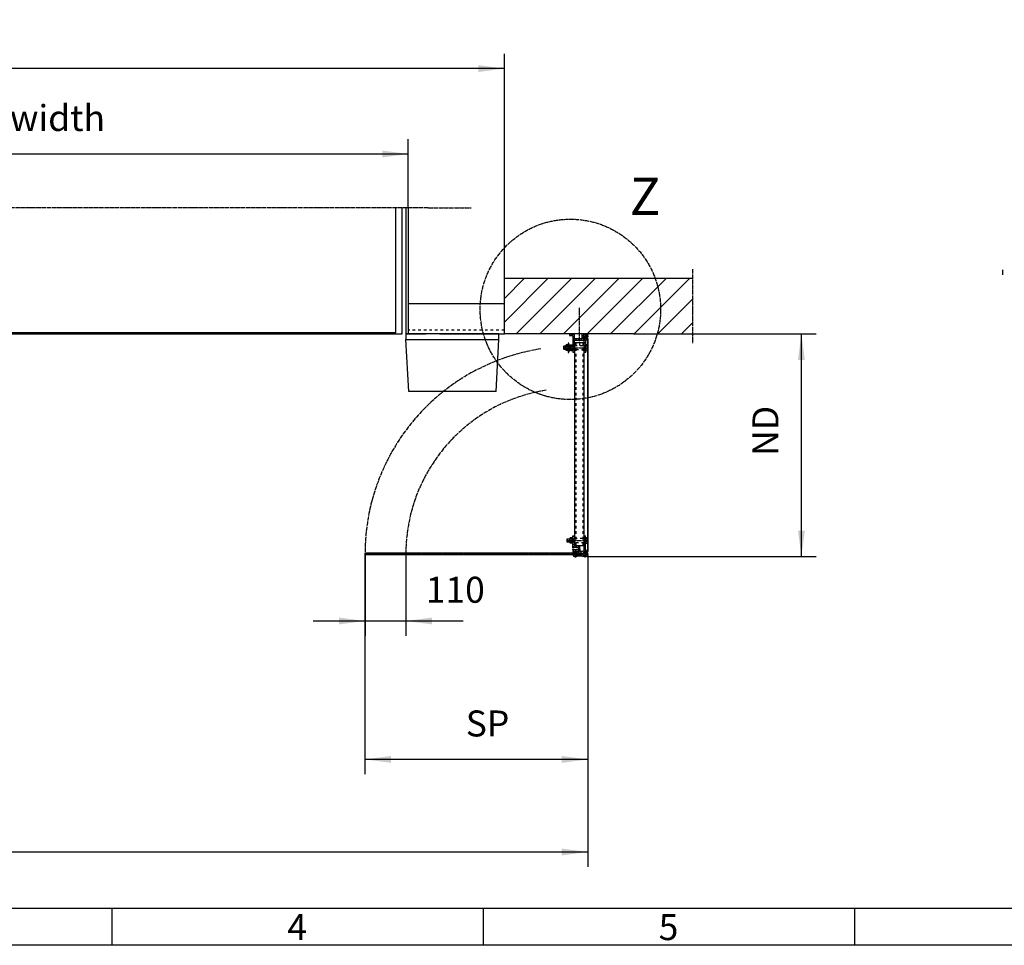
# Model space of a CAD drawing. Units: inches. Extents: x 1219 to 13099, y 0 to 8400.
# Drawn here: x 3911 to 6562, y 100 to 2594 of the extents above; entities that cross this region are included whole.
import ezdxf

# ---------------------------------------------------------------- set-up
doc = ezdxf.new("R2010")
doc.units = ezdxf.units.IN
doc.linetypes.add('DASHED', pattern=[15, 7, -8])
doc.linetypes.add('DOT_CENTER', pattern=[14, 12, -1, 0, -1])
doc.layers.add('1', color=7, linetype='Continuous')
doc.styles.add('CONVERTER_1', font='txt.shx', dxfattribs={"width": 0.9})
doc.styles.add('CONVERTER_8', font='txt.shx', dxfattribs={"width": 0.72})
doc.dimstyles.new('ME10_DIM_11', dxfattribs={"dimtxt": 70, "dimasz": 70, "dimexe": 40, "dimexo": 0, "dimtad": 1, "dimdsep": 46, "dimtxsty": 'CONVERTER_8', "dimsah": 1, "dimcen": 0.09, "dimclrd": 2, "dimclre": 2, "dimclrt": 3, "dimadec": 0, "dimazin": 0, "dimtfac": 1, "dimtdec": 4, "dimtmove": 0, "dimatfit": 3, "dimfxl": 0, "dimtolj": 1, "dimtzin": 0, "dimarcsym": 0})
doc.dimstyles.new('ME10_DIM_14', dxfattribs={"dimtxt": 70, "dimasz": 70, "dimexe": 40, "dimexo": 0, "dimtad": 1, "dimdsep": 46, "dimtxsty": 'CONVERTER_8', "dimsah": 1, "dimcen": 0.09, "dimclrd": 2, "dimclre": 2, "dimclrt": 3, "dimadec": 0, "dimazin": 0, "dimtfac": 1, "dimtdec": 4, "dimtmove": 0, "dimatfit": 3, "dimfxl": 0, "dimtolj": 1, "dimtzin": 0, "dimarcsym": 0})
doc.dimstyles.new('ME10_DIM_16', dxfattribs={"dimtxt": 70, "dimasz": 70, "dimexe": 40, "dimexo": 0, "dimtad": 1, "dimdsep": 46, "dimtxsty": 'CONVERTER_8', "dimsah": 1, "dimcen": 0.09, "dimclrd": 2, "dimclre": 2, "dimclrt": 3, "dimadec": 0, "dimazin": 0, "dimtfac": 1, "dimtdec": 4, "dimtmove": 0, "dimatfit": 3, "dimfxl": 0, "dimtolj": 1, "dimtzin": 0, "dimarcsym": 0})
doc.dimstyles.new('ME10_DIM_4', dxfattribs={"dimtxt": 70, "dimasz": 70, "dimexe": 40, "dimexo": 0, "dimtad": 1, "dimdsep": 46, "dimtxsty": 'CONVERTER_8', "dimsah": 1, "dimcen": 0.09, "dimclrd": 2, "dimclre": 2, "dimclrt": 3, "dimadec": 0, "dimazin": 0, "dimtfac": 1, "dimtdec": 4, "dimtmove": 0, "dimatfit": 3, "dimfxl": 0, "dimtolj": 1, "dimtzin": 0, "dimarcsym": 0})
doc.dimstyles.new('ME10_DIM_5', dxfattribs={"dimtxt": 70, "dimasz": 70, "dimexe": 40, "dimexo": 0, "dimtad": 1, "dimdsep": 46, "dimtxsty": 'CONVERTER_8', "dimsah": 1, "dimcen": 0.09, "dimclrd": 2, "dimclre": 2, "dimclrt": 3, "dimadec": 0, "dimazin": 0, "dimtfac": 1, "dimtdec": 4, "dimtmove": 0, "dimatfit": 3, "dimfxl": 0, "dimtolj": 1, "dimtzin": 0, "dimarcsym": 0})
doc.dimstyles.new('ME10_DIM_7', dxfattribs={"dimtxt": 70, "dimasz": 70, "dimexe": 40, "dimexo": 0, "dimtad": 1, "dimdsep": 46, "dimtxsty": 'CONVERTER_8', "dimsah": 1, "dimcen": 0.09, "dimclrd": 2, "dimclre": 2, "dimclrt": 3, "dimadec": 0, "dimazin": 0, "dimtfac": 1, "dimtdec": 4, "dimtmove": 0, "dimatfit": 3, "dimfxl": 0, "dimtolj": 1, "dimtzin": 0, "dimarcsym": 0})
pattern_1 = [(135, (0, 0), (-3.535534, -3.535534), [])]
pattern_2 = [(45, (0, 0), (-7.071068, 6e-16), []), (135, (0, 0), (3e-15, -7.071068), [])]
pattern_3 = [(135, (0, 0), (-3e-16, -3.5355339), []), (225, (0, 0), (3.5355339, 8e-16), [])]

# ---------------------------------------------------------------- blocks, each defined once
blk = doc.blocks.new('*D45')
at = {"layer": '1', "color": 2, "linetype": 'Continuous'}
for p, q in [((5741.9, 1747.4), (6055.8, 1747.4)), ((6015.8, 1147.4), (6015.8, 1747.4)), ((5449.6, 1147.4), (6055.8, 1147.4))]:
    blk.add_line(p, q, dxfattribs=at)
at = {"layer": '1', "color": 2}
for points in [[(6025, 1677.4), (6006.6, 1677.4), (6015.8, 1747.4)], [(6006.6, 1217.4), (6025, 1217.4), (6015.8, 1147.4)]]:
    blk.add_solid(points, dxfattribs=at)
at = {"layer": '1', "color": 3, "insert": (5975.8, 1418.9), "char_height": 70, "attachment_point": 7, "rotation": 90, "line_spacing_factor": 0.60024, "style": 'CONVERTER_8'}
blk.add_mtext('ND', dxfattribs=at)
blk = doc.blocks.new('*D56')
at = {"layer": '1', "color": 2, "linetype": 'Continuous'}
for p, q in [((4840.6, 1136.4), (4840.6, 560.9)), ((5440.6, 1130.4), (5440.6, 560.9)), ((5440.6, 600.9), (4840.6, 600.9))]:
    blk.add_line(p, q, dxfattribs=at)
at = {"layer": '1', "color": 2}
for points in [[(4910.6, 610.1), (4910.6, 591.7), (4840.6, 600.9)], [(5370.6, 591.7), (5370.6, 610.1), (5440.6, 600.9)]]:
    blk.add_solid(points, dxfattribs=at)
at = {"layer": '1', "color": 3, "insert": (5111.9, 640.9), "char_height": 70, "attachment_point": 7, "rotation": 0.0001, "line_spacing_factor": 0.60024, "style": 'CONVERTER_8'}
blk.add_mtext('SP', dxfattribs=at)
blk = doc.blocks.new('*D78')
at = {"layer": '1', "color": 2, "linetype": 'Continuous'}
for p, q in [((2191.1, 1142.4), (2191.1, 311.6)), ((5440.6, 1130.4), (5440.6, 311.6)), ((2191.1, 351.6), (5440.6, 351.6))]:
    blk.add_line(p, q, dxfattribs=at)
at = {"layer": '1', "color": 2}
for points in [[(2261.1, 360.8), (2261.1, 342.3), (2191.1, 351.6)], [(5370.6, 342.3), (5370.6, 360.8), (5440.6, 351.6)]]:
    blk.add_solid(points, dxfattribs=at)
at = {"layer": '1', "color": 3, "insert": (3714.6, 391.6), "char_height": 70, "attachment_point": 7, "rotation": 0.0001, "line_spacing_factor": 0.60024, "style": 'CONVERTER_8'}
blk.add_mtext('NW', dxfattribs=at)
blk = doc.blocks.new('*D1112')
at = {"layer": '1', "color": 2, "linetype": 'Continuous'}
for p, q in [((2415.9, 1909.4), (2415.9, 2502.4)), ((5215.9, 1915.4), (5215.9, 2502.4)), ((5215.9, 2462.4), (2415.9, 2462.4))]:
    blk.add_line(p, q, dxfattribs=at)
at = {"layer": '1', "color": 2}
for points in [[(2485.9, 2471.6), (2485.9, 2453.2), (2415.9, 2462.4)], [(5145.9, 2453.2), (5145.9, 2471.6), (5215.9, 2462.4)]]:
    blk.add_solid(points, dxfattribs=at)
at = {"layer": '1', "color": 3, "insert": (3617.2, 2502.4), "char_height": 70, "attachment_point": 7, "rotation": 0.0001, "line_spacing_factor": 0.60024, "style": 'CONVERTER_8'}
blk.add_mtext('DW', dxfattribs=at)
blk = doc.blocks.new('*D1415')
at = {"layer": '1', "color": 2, "linetype": 'Continuous'}
for p, q in [((4840.7, 1157), (4840.7, 934)), ((4950.7, 1156.6), (4950.7, 934)), ((4700.7, 974), (4840.7, 974)), ((4840.7, 974), (4950.7, 974)), ((4950.7, 974), (5105.1, 974))]:
    blk.add_line(p, q, dxfattribs=at)
at = {"layer": '1', "color": 2}
for points in [[(4770.7, 964.8), (4770.7, 983.2), (4840.7, 974)], [(5020.7, 983.2), (5020.7, 964.8), (4950.7, 974)]]:
    blk.add_solid(points, dxfattribs=at)
at = {"layer": '1', "color": 3, "insert": (5004.3, 1001.2), "char_height": 70, "attachment_point": 7, "rotation": 0.0001, "line_spacing_factor": 0.60024, "style": 'CONVERTER_8'}
blk.add_mtext('110', dxfattribs=at)
blk = doc.blocks.new('*D1617')
at = {"layer": '1', "color": 2, "linetype": 'Continuous'}
for p, q in [((2674.9, 2086.8), (2674.9, 2272.4)), ((4956.9, 2086.8), (4956.9, 2272.4)), ((2674.9, 2232.4), (4956.9, 2232.4))]:
    blk.add_line(p, q, dxfattribs=at)
at = {"layer": '1', "color": 2}
for points in [[(2744.9, 2241.6), (2744.9, 2223.1), (2674.9, 2232.4)], [(4886.9, 2223.1), (4886.9, 2241.6), (4956.9, 2232.4)]]:
    blk.add_solid(points, dxfattribs=at)
at = {"layer": '1', "color": 3, "insert": (3296.5, 2272.4), "char_height": 70, "attachment_point": 7, "rotation": 0.0001, "line_spacing_factor": 0.60024, "style": 'CONVERTER_8'}
blk.add_mtext('dock leveller width', dxfattribs=at)

msp = doc.modelspace()

# ---------------------------------------------------------------- hatches: boundary and pattern name
at = {"layer": '1', "linetype": 'Continuous'}
h = msp.add_hatch(dxfattribs=at)
h.set_pattern_fill('_USER', color=2, scale=45, angle=45, pattern_type=0)
h.set_pattern_definition([(45, (0, 0), (-31.8198, 31.8198), [])])
h.paths.add_polyline_path([(5722.91, 1747.362), (5215.938, 1747.362), (5215.938, 1897.362), (5722.91, 1897.362)])
h = msp.add_hatch(dxfattribs=at)
h.set_pattern_fill('_USER', color=2, scale=5, angle=135, pattern_type=0)
h.set_pattern_definition(pattern_1)
edge = h.paths.add_edge_path()
edge.add_line((5438.915, 1734.362), (5432.885, 1734.362))
edge.add_arc((5432.9, 1739.877), 5.515, 90, 269.844164, ccw=False)
edge.add_arc((5432.9, 1739.877), 5.515, -0.155836, 90, ccw=False)
edge.add_line((5438.415, 1739.862), (5438.415, 1739.612))
edge.add_arc((5439.665, 1739.612), 1.25, 180, 270)
edge.add_arc((5439.665, 1739.612), 1.25, 270, 360)
edge.add_line((5440.915, 1739.612), (5440.915, 1744.362))
edge.add_line((5440.915, 1744.362), (5437.915, 1747.362))
edge.add_line((5437.915, 1747.362), (5432.9, 1747.362))
edge.add_line((5432.9, 1747.362), (5427.914, 1747.362))
edge.add_line((5427.914, 1747.362), (5424.915, 1747.362))
edge.add_line((5424.915, 1747.362), (5424.915, 1736.362))
edge.add_line((5424.915, 1736.362), (5424.915, 1734.362))
edge.add_line((5424.915, 1734.362), (5404.912, 1734.362))
edge.add_line((5404.912, 1734.362), (5404.912, 1747.362))
edge.add_line((5404.912, 1747.362), (5390.915, 1747.362))
edge.add_line((5390.915, 1747.362), (5390.915, 1743.362))
edge.add_line((5390.915, 1743.362), (5399.412, 1743.362))
edge.add_arc((5399.412, 1741.862), 1.5, 0, 90, ccw=False)
edge.add_line((5400.912, 1741.862), (5400.912, 1730.362))
edge.add_line((5400.912, 1730.362), (5400.912, 1723.403))
edge.add_line((5400.912, 1723.403), (5400.912, 1714.862))
edge.add_line((5400.912, 1714.862), (5404.912, 1714.862))
edge.add_line((5404.912, 1714.862), (5404.912, 1717.19))
edge.add_line((5404.912, 1717.19), (5404.912, 1730.362))
edge.add_line((5404.912, 1730.362), (5430.912, 1730.362))
edge.add_line((5430.912, 1730.362), (5430.912, 1714.862))
edge.add_line((5430.912, 1714.862), (5434.912, 1714.862))
edge.add_line((5434.912, 1714.862), (5434.912, 1729.462))
edge.add_arc((5435.812, 1729.462), 0.9, 90.000821, 180, ccw=False)
edge.add_line((5435.812, 1730.362), (5438.915, 1730.362))
edge.add_arc((5438.915, 1732.362), 2, 270.000821, 360)
edge.add_arc((5438.915, 1732.362), 2, 0, 90)
h = msp.add_hatch(dxfattribs=at)
h.set_pattern_fill('CUSTOM19', color=2, scale=2.5, angle=135, pattern_type=2)
h.set_pattern_definition(pattern_3)
edge = h.paths.add_edge_path()
edge.add_arc((5434.93, 1737.862), 3, 322.870843, 502.870843)
edge.add_arc((5434.93, 1737.862), 3, 142.870843, 322.870843)
h = msp.add_hatch(dxfattribs=at)
h.set_pattern_fill('_USER', color=2, scale=5, angle=135, pattern_type=0)
h.set_pattern_definition(pattern_1)
h.paths.add_polyline_path([(5404.912, 1697.362), (5400.912, 1697.362), (5400.912, 1705.862), (5404.912, 1705.862)])
h = msp.add_hatch(dxfattribs=at)
h.set_pattern_fill('_USER', color=2, scale=5, angle=135, pattern_type=0)
h.set_pattern_definition(pattern_1)
h.paths.add_polyline_path([(5434.912, 1697.362), (5430.912, 1697.362), (5430.912, 1705.862), (5434.912, 1705.862)])
h = msp.add_hatch(dxfattribs=at)
h.set_pattern_fill('_USER', color=2, scale=5, angle=45, pattern_type=0)
h.set_pattern_definition([(45, (0, 0), (-3.535534, 3.535534), [])])
edge = h.paths.add_edge_path()
edge.add_arc((5438.601, 1162.362), 2, 270, 360, ccw=False)
edge.add_line((5438.601, 1160.362), (5432.571, 1160.362))
edge.add_arc((5432.586, 1154.847), 5.515, 90.155836, 270)
edge.add_arc((5432.586, 1154.847), 5.515, 270, 360.155836)
edge.add_line((5438.101, 1154.862), (5438.101, 1155.112))
edge.add_arc((5439.351, 1155.112), 1.25, 90, 180, ccw=False)
edge.add_arc((5439.351, 1155.112), 1.25, 0, 90, ccw=False)
edge.add_line((5440.601, 1155.112), (5440.601, 1150.362))
edge.add_line((5440.601, 1150.362), (5437.601, 1147.362))
edge.add_line((5437.601, 1147.362), (5432.586, 1147.362))
edge.add_line((5432.586, 1147.362), (5427.6, 1147.362))
edge.add_line((5427.6, 1147.362), (5426.1, 1148.862))
edge.add_line((5426.1, 1148.862), (5412.097, 1148.862))
edge.add_line((5412.097, 1148.862), (5410.597, 1147.362))
edge.add_line((5410.597, 1147.362), (5405.58, 1147.362))
edge.add_arc((5405.58, 1152.362), 5, 184.780192, 270, ccw=False)
edge.add_arc((5401.394, 1152.012), 0.8, 90, 184.780192, ccw=False)
edge.add_line((5401.394, 1152.812), (5401.857, 1152.812))
edge.add_line((5401.857, 1152.812), (5403.878, 1152.812))
edge.add_arc((5407.601, 1154.862), 4.25, 208.840575, 331.159425)
edge.add_line((5411.324, 1152.812), (5423.601, 1152.812))
edge.add_line((5423.601, 1152.812), (5423.601, 1156.912))
edge.add_line((5423.601, 1156.912), (5411.324, 1156.912))
edge.add_arc((5407.601, 1154.862), 4.25, 28.839213, 90.001361)
edge.add_arc((5407.601, 1154.862), 4.25, 89.998639, 151.160787)
edge.add_line((5403.878, 1156.912), (5401.857, 1156.912))
edge.add_line((5401.857, 1156.912), (5401.394, 1156.912))
edge.add_arc((5401.394, 1157.712), 0.8, 175.219808, 270, ccw=False)
edge.add_line((5400.597, 1157.779), (5400.597, 1162.108))
edge.add_line((5400.597, 1162.108), (5401.079, 1162.133))
edge.add_line((5401.079, 1162.133), (5401, 1163.631))
edge.add_line((5401, 1163.631), (5402.498, 1163.71))
edge.add_line((5402.498, 1163.71), (5402.577, 1162.212))
edge.add_line((5402.577, 1162.212), (5411.607, 1162.685))
edge.add_line((5411.607, 1162.685), (5413.666, 1160.79))
edge.add_line((5413.666, 1160.79), (5416.662, 1160.947))
edge.add_line((5416.662, 1160.947), (5416.076, 1172.132))
edge.add_line((5416.076, 1172.132), (5402.095, 1171.399))
edge.add_line((5402.095, 1171.399), (5402.174, 1169.901))
edge.add_line((5402.174, 1169.901), (5400.676, 1169.823))
edge.add_line((5400.676, 1169.823), (5400.597, 1171.321))
edge.add_line((5400.597, 1171.321), (5400.597, 1203.362))
edge.add_line((5400.597, 1203.362), (5404.597, 1203.362))
edge.add_line((5404.597, 1203.362), (5404.597, 1174.534))
edge.add_line((5404.597, 1174.534), (5418.915, 1175.285))
edge.add_line((5418.915, 1175.285), (5419.675, 1160.787))
edge.add_line((5419.675, 1160.787), (5425.597, 1161.097))
edge.add_line((5425.597, 1161.097), (5430.597, 1163.362))
edge.add_line((5430.597, 1163.362), (5430.597, 1203.362))
edge.add_line((5430.597, 1203.362), (5434.597, 1203.362))
edge.add_line((5434.597, 1203.362), (5434.597, 1165.262))
edge.add_arc((5435.497, 1165.262), 0.9, 180, 269.999179)
edge.add_line((5435.497, 1164.362), (5438.601, 1164.362))
edge.add_arc((5438.601, 1162.362), 2, 0, 89.999179, ccw=False)
h = msp.add_hatch(dxfattribs=at)
h.set_pattern_fill('CUSTOM14', color=2, scale=5, angle=45, pattern_type=2)
h.set_pattern_definition(pattern_2)
h.paths.add_polyline_path([(5403.61, 1156.362), (5403.61, 1153.362), (4840.605, 1153.362), (4840.605, 1156.362)])
h = msp.add_hatch(dxfattribs=at)
h.set_pattern_fill('CUSTOM13', color=2, scale=5, angle=45, pattern_type=2)
h.set_pattern_definition(pattern_2)
h.paths.add_polyline_path([(5411.61, 1156.362), (5411.61, 1153.362), (5421.61, 1153.362), (5421.61, 1156.362)])
h = msp.add_hatch(dxfattribs=at)
h.set_pattern_fill('CUSTOM18', color=2, scale=2.5, angle=135, pattern_type=2)
h.set_pattern_definition(pattern_3)
edge = h.paths.add_edge_path()
edge.add_arc((5434.904, 1156.862), 3, 37.129157, 217.129157)
edge.add_arc((5434.904, 1156.862), 3, 217.129157, 397.129157)

# ---------------------------------------------------------------- linework, layer by layer
at = {"layer": '1', "color": 2, "linetype": 'DOT_CENTER'}
for p, q in [((5010.915, 2087.058), (3815.938, 2087.058)), ((5010.915, 2087.058), (5126.915, 2087.058)), ((5722.91, 1921.888), (5722.91, 1722.88)), ((5432.9, 1749.939), (5432.9, 1744.528)), ((5417.825, 1724.776), (5417.825, 1724.112)), ((5417.825, 1724.776), (5417.825, 1716.949)), ((5417.825, 1724.112), (5417.825, 1715.905)), ((5430.289, 1739.862), (5428.227, 1739.862)), ((5437.506, 1739.862), (5430.289, 1739.862)), ((5432.9, 1744.528), (5432.9, 1735.585)), ((5432.9, 1735.585), (5432.9, 1732.218)), ((5439.754, 1739.862), (5437.506, 1739.862)), ((5442.564, 1739.862), (5439.754, 1739.862)), ((5374.095, 1710.362), (5441.197, 1710.362)), ((5417.825, 1719.612), (5417.825, 1717.612)), ((5383.868, 1190.862), (5440.969, 1190.862)), ((5398.477, 1166.603), (5421.385, 1167.804)), ((5398.477, 1166.603), (5421.385, 1167.804)), ((5397.409, 1154.862), (5442.25, 1154.862)), ((5397.409, 1154.862), (5442.25, 1154.862)), ((5407.601, 1165.531), (5407.601, 1146.262)), ((5407.601, 1165.531), (5407.601, 1146.262)), ((5407.601, 1165.531), (5407.601, 1146.262)), ((5407.601, 1150.612), (5407.601, 1161.226)), ((5407.601, 1150.612), (5407.601, 1161.226)), ((5407.601, 1145.153), (5407.601, 1150.612)), ((5407.601, 1145.153), (5407.601, 1150.612)), ((5407.601, 1145.558), (5407.601, 1146.262)), ((5407.601, 1145.558), (5407.601, 1146.262)), ((5407.601, 1145.558), (5407.601, 1146.262)), ((5432.586, 1162.506), (5432.586, 1144.785)), ((5432.586, 1162.506), (5432.586, 1144.785))]:
    msp.add_line(p, q, dxfattribs=at)
at = {"layer": '1', "color": 2, "linetype": 'Continuous'}
for p, q in [((4923.415, 1750.493), (4923.415, 2087.058)), ((4940.915, 1747.362), (4940.915, 2087.058)), ((4950.915, 2086.796), (4950.915, 1747.362)), ((4956.915, 2086.796), (4956.915, 1747.362)), ((5215.938, 1897.362), (5215.938, 1915.362)), ((6557.08, 1920.136), (6557.08, 1907.136)), ((4956.915, 1829.279), (5215.938, 1829.279)), ((4923.415, 1750.493), (3815.938, 1750.493)), ((3815.938, 1747.362), (4933.915, 1747.362)), ((4933.915, 1747.362), (4938.915, 1747.362)), ((4938.915, 1747.362), (4940.915, 1747.362)), ((4950.915, 1747.362), (4956.915, 1747.362)), ((4956.915, 1747.362), (4987.665, 1747.362)), ((4987.665, 1747.362), (5004.165, 1747.362)), ((5040.915, 1747.362), (5004.165, 1747.362)), ((5040.915, 1747.362), (5215.938, 1747.362)), ((5722.91, 1747.362), (5741.91, 1747.362)), ((5381.325, 1713.562), (5374.825, 1713.562)), ((5381.325, 1707.162), (5374.825, 1707.162)), ((5375.625, 1714.362), (5375.625, 1706.362)), ((5392.097, 1194.062), (5384.597, 1194.062)), ((5385.397, 1194.862), (5385.397, 1186.862)), ((5392.097, 1187.662), (5384.597, 1187.662)), ((4840.605, 1153.362), (4840.605, 1136.362)), ((5437.601, 1147.362), (5449.601, 1147.362)), ((5440.601, 1150.362), (5440.601, 1130.362))]:
    msp.add_line(p, q, dxfattribs=at)
at = {"layer": '1', "color": 7, "linetype": 'Continuous'}
for p, q in [((5215.938, 1757.362), (5215.938, 1897.362)), ((5215.938, 1897.362), (5722.91, 1897.362)), ((5215.938, 1747.362), (5215.938, 1757.362)), ((5200.915, 1747.362), (4950.915, 1747.362)), ((4950.915, 1747.362), (4950.915, 1732.362)), ((4958.253, 1592.362), (4950.915, 1732.362)), ((4950.915, 1732.362), (5200.915, 1732.362)), ((5193.578, 1592.362), (5200.915, 1732.362)), ((5200.915, 1732.362), (5200.915, 1747.362)), ((5440.725, 1747.362), (5215.938, 1747.362)), ((5390.915, 1747.362), (5404.912, 1747.362)), ((5390.915, 1747.362), (5390.915, 1743.362)), ((5390.915, 1743.362), (5399.412, 1743.362)), ((5400.912, 1730.362), (5400.912, 1741.862)), ((5400.912, 1723.403), (5400.912, 1730.362)), ((5404.912, 1734.362), (5404.912, 1747.362)), ((5424.915, 1734.362), (5404.912, 1734.362)), ((5404.912, 1717.19), (5404.912, 1730.362)), ((5404.912, 1730.362), (5430.912, 1730.362)), ((5430.325, 1723.631), (5405.325, 1723.631)), ((5405.328, 1575.58), (5405.325, 1723.631)), ((5427.914, 1747.362), (5424.915, 1747.362)), ((5424.915, 1747.362), (5424.915, 1736.362)), ((5424.915, 1736.362), (5424.915, 1734.362)), ((5427.914, 1747.362), (5432.9, 1747.362)), ((5430.325, 1723.631), (5430.328, 1575.58)), ((5430.912, 1714.862), (5430.912, 1730.362)), ((5438.915, 1734.362), (5432.885, 1734.362)), ((5432.9, 1747.362), (5437.915, 1747.362)), ((5434.912, 1714.862), (5434.912, 1729.462)), ((5434.93, 1734.862), (5438.083, 1734.862)), ((5438.083, 1734.362), (5434.93, 1734.362)), ((5438.915, 1730.362), (5435.812, 1730.362)), ((5437.681, 1739.058), (5440.376, 1732.859)), ((5437.915, 1747.362), (5440.915, 1744.362)), ((5438.139, 1739.258), (5440.835, 1733.058)), ((5438.415, 1739.862), (5438.415, 1739.612)), ((5440.575, 1162.685), (5440.601, 1731.285)), ((5563.245, 1747.362), (5440.725, 1747.362)), ((5440.915, 1739.612), (5440.915, 1744.362)), ((5441.083, 1731.862), (5441.074, 1171.825)), ((5441.1, 1725.699), (5441.075, 1161.862)), ((5563.245, 1747.362), (5722.91, 1747.362)), ((5375.625, 1714.362), (5374.825, 1713.562)), ((5374.825, 1713.562), (5374.825, 1707.162)), ((5374.825, 1707.162), (5375.625, 1706.362)), ((5381.325, 1714.362), (5375.625, 1714.362)), ((5375.625, 1706.362), (5381.325, 1706.362)), ((5381.325, 1704.733), (5381.325, 1715.991)), ((5384.575, 1717.868), (5381.988, 1717.868)), ((5384.575, 1714.115), (5381.988, 1714.115)), ((5384.575, 1706.609), (5381.988, 1706.609)), ((5384.575, 1702.856), (5381.988, 1702.856)), ((5387.161, 1717.868), (5384.575, 1717.868)), ((5387.161, 1714.115), (5384.575, 1714.115)), ((5387.161, 1706.609), (5384.575, 1706.609)), ((5387.161, 1702.856), (5384.575, 1702.856)), ((5389.825, 1722.862), (5387.825, 1722.862)), ((5387.825, 1722.862), (5387.825, 1710.362)), ((5387.825, 1715.991), (5387.825, 1704.733)), ((5387.825, 1710.362), (5387.825, 1697.862)), ((5387.825, 1697.862), (5389.825, 1697.862)), ((5389.825, 1710.861), (5389.825, 1722.862)), ((5389.825, 1710.861), (5389.825, 1722.862)), ((5389.825, 1715.862), (5389.825, 1703.362)), ((5389.825, 1709.826), (5389.825, 1710.861)), ((5389.825, 1709.826), (5389.825, 1710.861)), ((5389.825, 1697.862), (5389.825, 1709.826)), ((5389.825, 1697.862), (5389.825, 1709.826)), ((5392.825, 1716.166), (5392.825, 1704.559)), ((5392.825, 1715.862), (5392.825, 1703.319)), ((5395.488, 1717.868), (5393.092, 1716.608)), ((5393.092, 1704.116), (5395.488, 1702.856)), ((5395.488, 1717.868), (5397.825, 1717.868)), ((5395.488, 1714.115), (5397.825, 1714.115)), ((5395.488, 1706.609), (5397.825, 1706.609)), ((5395.488, 1702.856), (5397.825, 1702.856)), ((5397.825, 1717.868), (5400.161, 1717.868)), ((5397.825, 1714.115), (5400.161, 1714.115)), ((5397.825, 1706.609), (5400.161, 1706.609)), ((5397.825, 1702.856), (5400.161, 1702.856)), ((5400.825, 1715.991), (5400.825, 1704.733)), ((5400.912, 1714.862), (5400.912, 1723.403)), ((5400.912, 1705.862), (5400.912, 1714.862)), ((5404.912, 1714.862), (5400.912, 1714.862)), ((5404.912, 1705.862), (5400.912, 1705.862)), ((5400.912, 1697.362), (5400.912, 1705.862)), ((5404.912, 1697.362), (5400.912, 1697.362)), ((5404.912, 1717.19), (5404.912, 1714.862)), ((5404.912, 1714.862), (5404.912, 1705.862)), ((5404.912, 1705.862), (5404.912, 1697.362)), ((5405.075, 1704.362), (5405.075, 1716.362)), ((5405.075, 1716.362), (5405.325, 1716.362)), ((5405.325, 1704.362), (5405.075, 1704.362)), ((5430.325, 1716.362), (5430.575, 1716.362)), ((5430.575, 1704.362), (5430.325, 1704.362)), ((5430.575, 1716.362), (5430.575, 1704.362)), ((5430.912, 1705.862), (5430.912, 1714.862)), ((5434.912, 1714.862), (5430.912, 1714.862)), ((5434.912, 1705.862), (5430.912, 1705.862)), ((5430.912, 1697.362), (5430.912, 1705.862)), ((5434.912, 1697.362), (5430.912, 1697.362)), ((5439.661, 1717.868), (5434.825, 1717.868)), ((5434.825, 1714.115), (5434.825, 1717.868)), ((5439.661, 1714.115), (5434.825, 1714.115)), ((5434.825, 1714.115), (5434.825, 1706.609)), ((5439.661, 1706.609), (5434.825, 1706.609)), ((5434.825, 1702.856), (5434.825, 1706.609)), ((5434.825, 1702.856), (5439.661, 1702.856)), ((5434.912, 1705.862), (5434.912, 1714.862)), ((5434.912, 1697.362), (5434.912, 1705.862)), ((5440.325, 1715.991), (5440.325, 1704.733)), ((5193.578, 1592.362), (4958.253, 1592.362)), ((5193.578, 1592.362), (5193.578, 1592.362)), ((5405.331, 1176.428), (5405.328, 1575.58)), ((5430.328, 1575.58), (5430.332, 1176.428)), ((5385.397, 1194.862), (5384.597, 1194.062)), ((5384.597, 1194.062), (5384.597, 1187.662)), ((5392.097, 1194.862), (5385.397, 1194.862)), ((5392.097, 1185.233), (5392.097, 1196.491)), ((5395.347, 1198.368), (5392.761, 1198.368)), ((5395.347, 1194.615), (5392.761, 1194.615)), ((5397.934, 1198.368), (5395.347, 1198.368)), ((5397.934, 1194.615), (5395.347, 1194.615)), ((5400.597, 1198.262), (5398.597, 1198.262)), ((5398.597, 1198.262), (5398.597, 1190.862)), ((5398.597, 1196.491), (5398.597, 1185.233)), ((5400.597, 1171.321), (5400.597, 1203.362)), ((5400.597, 1203.362), (5404.597, 1203.362)), ((5400.597, 1171.321), (5400.597, 1203.362)), ((5400.597, 1203.362), (5404.597, 1203.362)), ((5400.597, 1191.361), (5400.597, 1198.262)), ((5400.597, 1191.361), (5400.597, 1198.262)), ((5404.597, 1203.362), (5404.597, 1174.534)), ((5404.597, 1203.362), (5404.597, 1174.534)), ((5405.097, 1184.862), (5405.097, 1196.862)), ((5405.097, 1196.862), (5405.347, 1196.862)), ((5430.347, 1196.862), (5430.597, 1196.862)), ((5430.597, 1203.362), (5434.597, 1203.362)), ((5430.597, 1163.362), (5430.597, 1203.362)), ((5430.597, 1203.362), (5434.597, 1203.362)), ((5430.597, 1163.362), (5430.597, 1203.362)), ((5430.597, 1196.862), (5430.597, 1184.862)), ((5434.597, 1165.262), (5434.597, 1203.362)), ((5434.597, 1165.262), (5434.597, 1203.362)), ((5434.597, 1194.615), (5434.597, 1198.368)), ((5439.434, 1198.368), (5434.597, 1198.368)), ((5434.597, 1194.615), (5434.597, 1187.109)), ((5439.434, 1194.615), (5434.597, 1194.615)), ((5440.097, 1196.491), (5440.097, 1185.233)), ((5384.597, 1187.662), (5385.397, 1186.862)), ((5385.397, 1186.862), (5392.097, 1186.862)), ((5395.347, 1187.109), (5392.761, 1187.109)), ((5395.347, 1183.356), (5392.761, 1183.356)), ((5397.934, 1187.109), (5395.347, 1187.109)), ((5397.934, 1183.356), (5395.347, 1183.356)), ((5398.597, 1190.862), (5398.597, 1183.462)), ((5400.597, 1190.326), (5398.597, 1190.862)), ((5398.597, 1183.462), (5400.597, 1183.462)), ((5398.856, 1191.828), (5400.597, 1191.361)), ((5400.597, 1190.326), (5400.597, 1191.361)), ((5400.597, 1190.326), (5400.597, 1191.361)), ((5400.597, 1183.462), (5400.597, 1190.326)), ((5400.597, 1183.462), (5400.597, 1190.326)), ((5400.597, 1171.321), (5400.676, 1169.823)), ((5400.597, 1171.321), (5400.676, 1169.823)), ((5402.174, 1169.901), (5400.676, 1169.823)), ((5402.174, 1169.901), (5400.676, 1169.823)), ((5416.076, 1172.132), (5402.095, 1171.399)), ((5416.076, 1172.132), (5402.095, 1171.399)), ((5402.095, 1171.399), (5402.174, 1169.901)), ((5402.095, 1171.399), (5402.174, 1169.901)), ((5418.915, 1175.285), (5404.597, 1174.534)), ((5418.915, 1175.285), (5404.597, 1174.534)), ((5405.348, 1184.862), (5405.097, 1184.862)), ((5430.332, 1176.428), (5405.331, 1176.428)), ((5416.662, 1160.947), (5416.076, 1172.132)), ((5416.662, 1160.947), (5416.076, 1172.132)), ((5419.675, 1160.787), (5418.915, 1175.285)), ((5419.675, 1160.787), (5418.915, 1175.285)), ((5430.597, 1184.862), (5430.348, 1184.862)), ((5434.597, 1183.356), (5434.597, 1187.109)), ((5439.434, 1187.109), (5434.597, 1187.109)), ((5434.597, 1183.356), (5439.434, 1183.356)), ((5403.61, 1156.362), (4840.605, 1156.362)), ((4840.605, 1156.362), (4840.605, 1153.362)), ((4840.605, 1153.362), (5403.61, 1153.362)), ((5401.079, 1162.133), (5400.597, 1162.108)), ((5401.079, 1162.133), (5400.597, 1162.108)), ((5400.597, 1162.108), (5400.597, 1157.779)), ((5400.597, 1162.108), (5400.597, 1157.779)), ((5402.498, 1163.71), (5401, 1163.631)), ((5402.498, 1163.71), (5401, 1163.631)), ((5401.079, 1162.133), (5401, 1163.631)), ((5401.079, 1162.133), (5401, 1163.631)), ((5401.857, 1156.912), (5401.394, 1156.912)), ((5401.857, 1156.912), (5401.394, 1156.912)), ((5401.857, 1152.812), (5401.394, 1152.812)), ((5401.857, 1152.812), (5401.394, 1152.812)), ((5403.878, 1156.912), (5401.857, 1156.912)), ((5403.878, 1156.912), (5401.857, 1156.912)), ((5403.878, 1152.812), (5401.857, 1152.812)), ((5403.878, 1152.812), (5401.857, 1152.812)), ((5402.577, 1162.212), (5402.498, 1163.71)), ((5402.577, 1162.212), (5402.498, 1163.71)), ((5411.607, 1162.685), (5402.577, 1162.212)), ((5411.607, 1162.685), (5402.577, 1162.212)), ((5403.61, 1156.362), (5403.61, 1153.362)), ((5403.902, 1156.362), (5403.61, 1156.362)), ((5403.61, 1153.362), (5403.902, 1153.362)), ((5410.101, 1147.362), (5405.101, 1147.362)), ((5410.101, 1147.362), (5405.101, 1147.362)), ((5410.101, 1147.362), (5405.101, 1147.362)), ((5410.597, 1147.362), (5405.58, 1147.362)), ((5410.597, 1147.362), (5405.58, 1147.362)), ((5410.597, 1147.362), (5412.097, 1148.862)), ((5410.597, 1147.362), (5412.097, 1148.862)), ((5411.61, 1156.362), (5411.318, 1156.362)), ((5411.318, 1153.362), (5411.61, 1153.362)), ((5411.324, 1156.912), (5423.601, 1156.912)), ((5411.324, 1156.912), (5423.601, 1156.912)), ((5423.601, 1152.812), (5411.324, 1152.812)), ((5423.601, 1152.812), (5411.324, 1152.812)), ((5413.666, 1160.79), (5411.607, 1162.685)), ((5413.666, 1160.79), (5411.607, 1162.685)), ((5411.61, 1153.362), (5411.61, 1156.362)), ((5421.61, 1156.362), (5411.61, 1156.362)), ((5411.61, 1153.362), (5421.61, 1153.362)), ((5426.1, 1148.862), (5412.097, 1148.862)), ((5426.1, 1148.862), (5412.097, 1148.862)), ((5416.662, 1160.947), (5413.666, 1160.79)), ((5416.662, 1160.947), (5413.666, 1160.79)), ((5425.597, 1161.097), (5419.675, 1160.787)), ((5425.597, 1161.097), (5419.675, 1160.787)), ((5421.61, 1153.362), (5421.61, 1156.362)), ((5423.601, 1152.812), (5423.601, 1156.912)), ((5423.601, 1152.812), (5423.601, 1156.912)), ((5430.597, 1163.362), (5425.597, 1161.097)), ((5430.597, 1163.362), (5425.597, 1161.097)), ((5426.1, 1148.862), (5427.6, 1147.362)), ((5426.1, 1148.862), (5427.6, 1147.362)), ((5432.586, 1147.362), (5427.6, 1147.362)), ((5432.586, 1147.362), (5427.6, 1147.362)), ((5432.571, 1160.362), (5438.601, 1160.362)), ((5432.571, 1160.362), (5438.601, 1160.362)), ((5437.601, 1147.362), (5432.586, 1147.362)), ((5437.601, 1147.362), (5432.586, 1147.362)), ((5434.904, 1160.362), (5439.075, 1160.362)), ((5434.904, 1160.362), (5434.904, 1160.362)), ((5439.075, 1159.862), (5434.904, 1159.862)), ((5435.497, 1164.362), (5438.601, 1164.362)), ((5435.497, 1164.362), (5438.601, 1164.362)), ((5440.417, 1161.192), (5437.588, 1155.523)), ((5440.601, 1150.362), (5437.601, 1147.362)), ((5440.601, 1150.362), (5437.601, 1147.362)), ((5438.101, 1155.112), (5438.101, 1154.862)), ((5438.101, 1155.112), (5438.101, 1154.862)), ((5438.141, 1155.532), (5440.864, 1160.969)), ((5440.575, 1161.862), (5440.575, 1162.039)), ((5440.601, 1150.362), (5440.601, 1155.112)), ((5440.601, 1150.362), (5440.601, 1155.112))]:
    msp.add_line(p, q, dxfattribs=at)
at = {"layer": '1', "color": 2, "linetype": 'DASHED'}
for p, q in [((5215.938, 1829.279), (5216.463, 1829.279)), ((5215.938, 1757.362), (4956.915, 1757.362)), ((5215.938, 1747.362), (5216.463, 1747.362)), ((5408.325, 1723.631), (5408.328, 1575.58)), ((5427.325, 1723.631), (5427.328, 1575.58)), ((5440.601, 1731.285), (5440.601, 1731.862)), ((5392.825, 1714.362), (5389.825, 1714.362)), ((5392.825, 1713.562), (5389.825, 1713.562)), ((5392.825, 1707.162), (5389.825, 1707.162)), ((5389.825, 1706.362), (5392.825, 1706.362)), ((5405.325, 1716.362), (5430.325, 1716.362)), ((5430.325, 1704.362), (5405.325, 1704.362)), ((5408.328, 1575.58), (5408.332, 1176.428)), ((5427.328, 1575.58), (5427.332, 1176.428)), ((5405.347, 1196.862), (5430.347, 1196.862)), ((5430.348, 1184.862), (5405.348, 1184.862)), ((5440.575, 1162.039), (5440.575, 1162.685))]:
    msp.add_line(p, q, dxfattribs=at)
at = {"layer": '1', "color": 7, "linetype": 'DOT_CENTER'}
msp.add_line((5417.915, 1727.517), (5417.915, 1817.362), dxfattribs=at)
at = {"layer": '1', "color": 5, "linetype": 'Continuous'}
for p, q in [((1619, 200), (6159, 200)), ((6159, 200), (12899, 200))]:
    msp.add_line(p, q, dxfattribs=at)
at = {"layer": '1', "color": 3, "linetype": 'Continuous'}
for p, q in [((4159, 200), (4159, 100)), ((5159, 200), (5159, 100)), ((6159, 200), (6159, 100)), ((12999, 100), (1519, 100))]:
    msp.add_line(p, q, dxfattribs=at)
at = {"layer": '1', "color": 7, "linetype": 'Continuous'}
for points in [[(5437.321, 1736.051, 1), (5432.538, 1739.673, 1)], [(5437.295, 1158.673, 1), (5432.512, 1155.051, 1)]]:
    msp.add_lwpolyline(points, format="xyb", close=True, dxfattribs=at)
at = {"layer": '1', "color": 2, "linetype": 'DOT_CENTER'}
msp.add_circle((5393.751, 1813.663), 243, dxfattribs=at)
at = {"layer": '1', "color": 7, "linetype": 'Continuous'}
msp.add_circle((5407.601, 1154.862), 4, dxfattribs=at)
msp.add_circle((5407.601, 1154.862), 4, dxfattribs=at)
msp.add_circle((5407.601, 1154.862), 4, dxfattribs=at)
for centre, radius, start, end in [((5399.412, 1741.862), 1.5, 0, 90), ((5432.9, 1739.877), 5.515, 90, -90.155836), ((5434.93, 1737.862), 3.5, 145.150095, -90), ((5434.93, 1737.862), 3.5, 23.498402, 145.150095), ((5432.9, 1739.877), 5.515, -0.155836, 90), ((5435.812, 1729.462), 0.9, 90.000821, 180), ((5438.083, 1731.862), 3, 23.498402, 90), ((5438.083, 1731.862), 2.5, 23.498402, 90), ((5439.665, 1739.612), 1.25, 180, -90), ((5438.915, 1732.362), 2, 0, 90), ((5438.915, 1732.362), 2, -89.999179, 0), ((5439.665, 1739.612), 1.25, -90, 0), ((5438.083, 1731.862), 2.5, 0, 23.498402), ((5438.083, 1731.862), 3, -0.000046, 23.498402), ((5384.31, 1715.991), 2.985, 141.052811, -141.052811), ((5392.27, 1710.362), 10.945, 159.947435, -159.947435), ((5384.31, 1704.733), 2.985, 141.052811, -141.052811), ((5384.84, 1715.991), 2.985, -38.947189, 38.947189), ((5376.88, 1710.362), 10.945, -20.052565, 20.052565), ((5384.84, 1704.733), 2.985, -38.947189, 38.947189), ((5391.325, 1715.862), 1.5, 0, 180), ((5391.325, 1703.362), 1.5, 180, 0), ((5393.325, 1716.166), 0.5, 117.727584, 180), ((5393.325, 1704.559), 0.5, 180, -117.727584), ((5397.81, 1715.991), 2.985, 141.052811, -141.052811), ((5405.77, 1710.362), 10.945, 159.947435, -159.947435), ((5397.81, 1704.733), 2.985, 141.052811, -141.052811), ((5397.84, 1715.991), 2.985, -38.947189, 38.947189), ((5389.88, 1710.362), 10.945, -20.052565, 20.052565), ((5397.84, 1704.733), 2.985, -38.947189, 38.947189), ((5437.34, 1715.991), 2.985, -38.947189, 38.947189), ((5429.38, 1710.362), 10.945, -20.052565, 20.052565), ((5437.34, 1704.733), 2.985, -38.947189, 38.947189), ((5395.082, 1196.491), 2.985, 141.052811, -141.052811), ((5403.042, 1190.862), 10.945, 159.947435, -159.947435), ((5395.612, 1196.491), 2.985, -38.947189, 38.947189), ((5387.652, 1190.862), 10.945, -20.052565, 20.052565), ((5437.112, 1196.491), 2.985, -38.947189, 38.947189), ((5429.152, 1190.862), 10.945, -20.052565, 20.052565), ((5395.082, 1185.233), 2.985, 141.052811, -141.052811), ((5395.612, 1185.233), 2.985, -38.947189, 38.947189), ((5437.112, 1185.233), 2.985, -38.947189, 38.947189), ((5401.394, 1157.712), 0.8, 175.219808, -90), ((5401.394, 1157.712), 0.8, 175.219808, -90), ((5401.394, 1152.012), 0.8, 90, -175.219808), ((5401.394, 1152.012), 0.8, 90, -175.219808), ((5405.58, 1152.362), 5, -175.219808, -90), ((5405.58, 1152.362), 5, -175.219808, -90), ((5407.601, 1154.862), 4.25, 89.998639, 151.160787), ((5407.601, 1154.862), 4.25, 89.998639, 151.160787), ((5407.601, 1154.862), 4.25, -151.159425, -28.840575), ((5407.601, 1154.862), 4.25, -151.159425, -28.840575), ((5407.601, 1154.862), 4.25, 28.839213, 90.001361), ((5407.601, 1154.862), 4.25, 28.839213, 90.001361), ((5432.586, 1154.847), 5.515, 90.155836, -90), ((5432.586, 1154.847), 5.515, 90.155836, -90), ((5434.904, 1156.862), 3.5, 90.000224, -145.150095), ((5434.904, 1156.862), 3, 90, -22.341373), ((5434.904, 1156.862), 3.5, -145.150095, -22.341373), ((5432.586, 1154.847), 5.515, -90, 0.155836), ((5432.586, 1154.847), 5.515, -90, 0.155836), ((5435.497, 1165.262), 0.9, 180, -90.000821), ((5435.497, 1165.262), 0.9, 180, -90.000821), ((5439.351, 1155.112), 1.25, 90, 180), ((5439.351, 1155.112), 1.25, 90, 180), ((5438.601, 1162.362), 2, 0, 89.999179), ((5438.601, 1162.362), 2, 0, 89.999179), ((5438.601, 1162.362), 2, -90, 0), ((5438.601, 1162.362), 2, -90, 0), ((5439.075, 1161.862), 1.5, -90, 0), ((5439.075, 1161.862), 2, -90, -26.516203), ((5439.351, 1155.112), 1.25, 0, 90), ((5439.351, 1155.112), 1.25, 0, 90), ((5439.075, 1161.862), 2, -26.516203, 0)]:
    msp.add_arc(centre, radius, start, end, dxfattribs=at)
at = {"layer": '1', "color": 2, "linetype": 'DOT_CENTER'}
for centre, radius in [((5399.532, 1154.862), 558.841), ((5396.532, 1154.862), 445.841)]:
    msp.add_arc(centre, radius, 98.754517, 179.778643, dxfattribs=at)
at = {"layer": '1', "color": 2, "linetype": 'DASHED'}
for centre, start, end in [((5391.325, 1715.862), 180, 0), ((5391.325, 1703.362), 0, 180)]:
    msp.add_arc(centre, 1.5, start, end, dxfattribs=at)

# ---------------------------------------------------------------- texts
at = {"layer": '1', "color": 7, "insert": (5594.807, 2037.111), "char_height": 100, "attachment_point": 8, "line_spacing_factor": 0.480192, "style": 'CONVERTER_8'}
msp.add_mtext('Z', dxfattribs=at)
at = {"layer": '1', "color": 3, "char_height": 70, "attachment_point": 1, "line_spacing_factor": 1.320528, "style": 'CONVERTER_1'}
for s, insert in [('4', (4631.492, 184.037)), ('5', (5631.492, 184.037))]:
    msp.add_mtext(s, dxfattribs=dict(at, insert=insert))

# ---------------------------------------------------------------- dimensions: what is measured, and where the dimension line sits
at = {"layer": '1'}
for base, p1, p2, text, dimstyle, picture, middle in [((5215.938, 2462.377), (2415.938, 1909.362), (5215.938, 1915.362), 'DW', 'ME10_DIM_11', '*D1112', (3670.397, 2537.377)), ((2191.143, 351.559), (5440.601, 1130.362), (2191.143, 1142.362), 'NW', 'ME10_DIM_7', '*D78', (3767.822, 426.559)), ((5440.601, 600.878), (4840.605, 1136.362), (5440.601, 1130.362), 'SP', 'ME10_DIM_5', '*D56', (5159.474, 675.878))]:
    dim = msp.add_linear_dim(base=base, p1=p1, p2=p2, text=text, dimstyle=dimstyle, dxfattribs=at)
    dim.commit()
    dim.dimension.update_dxf_attribs({"geometry": picture, "text_midpoint": middle, "text_rotation": 0.000139})
dim = msp.add_aligned_dim(p1=(4956.915, 2086.796), p2=(2674.915, 2086.796), distance=-145.559, text='dock leveller width', dimstyle='ME10_DIM_16', dxfattribs=at)
dim.commit()
dim.dimension.update_dxf_attribs({"geometry": '*D1617', "text_midpoint": (3687.758, 2307.355), "text_rotation": 0.000139})
dim = msp.add_linear_dim(base=(6015.777, 1147.362), p1=(5741.91, 1747.362), p2=(5449.601, 1147.362), angle=90, text='ND', dimstyle='ME10_DIM_4', dxfattribs=at)
dim.commit()
dim.dimension.update_dxf_attribs({"geometry": '*D45', "text_midpoint": (5940.777, 1466.519), "text_rotation": 90})
dim = msp.add_linear_dim(base=(4840.696, 973.998), p1=(4950.695, 1156.585), p2=(4840.696, 1157.021), dimstyle='ME10_DIM_14', dxfattribs=at)
dim.commit()
dim.dimension.update_dxf_attribs({"geometry": '*D1415', "text_midpoint": (5054.747, 1036.191), "text_rotation": 0.000139})

doc.saveas('drawing.dxf')
